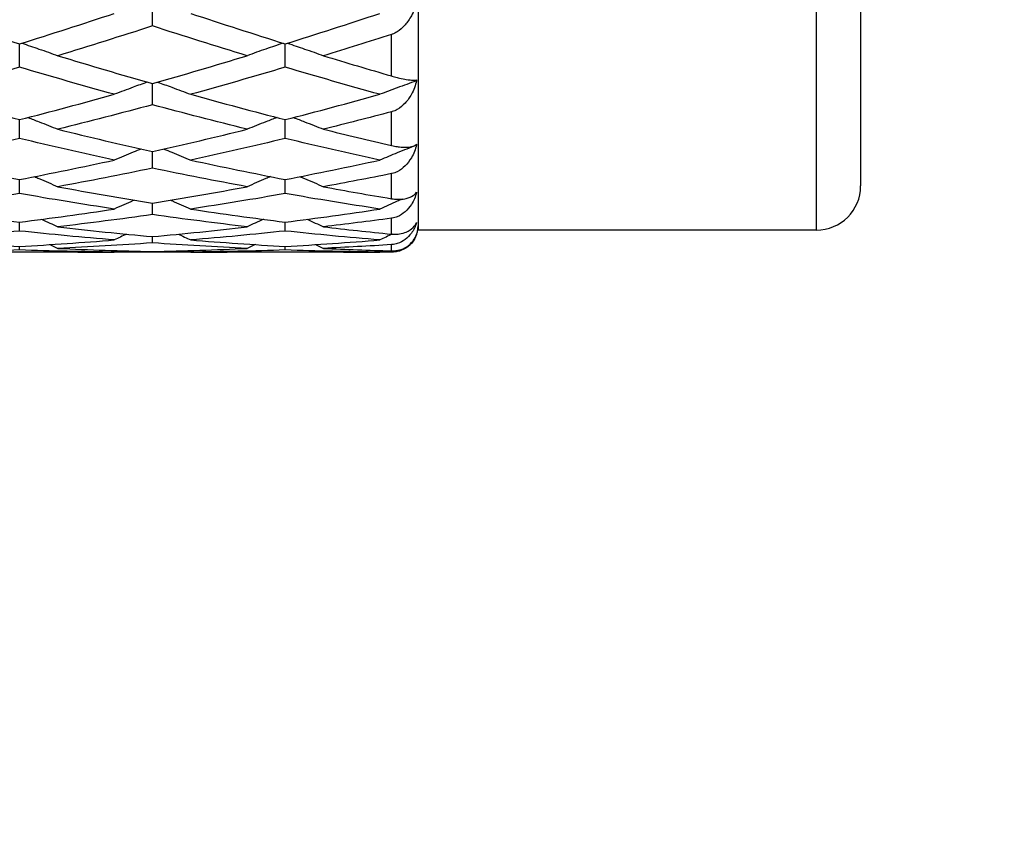
# Model space of a CAD drawing. Units: millimetres. Extents: x 20 to 722, y 20 to 505.
# Drawn here: x 364 to 375, y 211 to 220 of the extents above; entities that cross this region are included whole.
import ezdxf

# ---------------------------------------------------------------- set-up
doc = ezdxf.new("R2010")
doc.units = ezdxf.units.MM
doc.header["$LTSCALE"] = 2.5
for name, color, linetype, lineweight, true_color in [('Dimension (ISO)', 7, 'Continuous', 18, 0x00003f), ('Visible (ISO)', 7, 'Continuous', 25, 0x00003f), ('Visible Narrow (ISO)', 7, 'Continuous', 25, 0x00003f)]:
    doc.layers.add(name, color=color, linetype=linetype, lineweight=lineweight, true_color=true_color)
doc.styles.add('Samuel Heath (ISO)', font='tahoma.ttf')
doc.dimstyles.new('Samuel Heath (ISO)', dxfattribs={"dimscale": 2.5, "dimtxt": 3, "dimasz": 2.5, "dimexe": 1, "dimexo": 1.5, "dimgap": 0.762, "dimtad": 0, "dimtih": 1, "dimtoh": 1, "dimrnd": 1e-08, "dimzin": 0, "dimdsep": 46, "dimtxsty": 'Samuel Heath (ISO)', "dimcen": 0.09, "dimdle": 10, "dimclrd": 256, "dimclre": 256, "dimclrt": 256, "dimazin": 0, "dimtfac": 1, "dimtmove": 0, "dimatfit": 3, "dimfxl": 1, "dimtolj": 1, "dimtzin": 0, "dimlwd": 15, "dimlwe": 15, "dimarcsym": 0})

# ---------------------------------------------------------------- blocks, each defined once
blk = doc.blocks.new('*D12')
at = {"layer": 'Defpoints', "color": 0, "transparency": 16777216}
for p in [(372.877, 234.953), (336.377, 185.253), (408.892, 185.253)]:
    blk.add_point(p, dxfattribs=at)
at = {"layer": 'Dimension (ISO)', "color": 176, "lineweight": 15, "true_color": 0x000080, "transparency": 16777216}
for p, q in [((376.627, 234.953), (411.392, 234.953)), ((408.892, 228.703), (408.892, 222.723)), ((408.892, 191.503), (408.892, 197.483)), ((340.127, 185.253), (411.392, 185.253))]:
    blk.add_line(p, q, dxfattribs=at)
at = {"layer": 'Dimension (ISO)', "color": 176, "true_color": 0x000080, "transparency": 16777216}
for points in [[(407.85, 228.703), (409.933, 228.703), (408.892, 234.953)], [(407.85, 191.503), (409.933, 191.503), (408.892, 185.253)]]:
    blk.add_solid(points, dxfattribs=at)
at = {"layer": 'Dimension (ISO)', "color": 176, "lineweight": 18, "true_color": 0x000080, "transparency": 16777216, "char_height": 7.5, "attachment_point": 2, "style": 'Samuel Heath (ISO)'}
for s, insert in [('\\A1; 49.70', (408.892, 219.815)), ('\\A1;[1 15/16]', (408.892, 208.198))]:
    blk.add_mtext(s, dxfattribs=dict(at, insert=insert))

msp = doc.modelspace()

# ---------------------------------------------------------------- linework, layer by layer
at = {"layer": 'Visible (ISO)'}
for p, q in [((368.377, 234.953), (368.377, 217.953)), ((373.377, 234.453), (373.377, 218.453)), ((365.377, 220.259), (365.377, 220.539)), ((363.877, 219.793), (363.877, 220.057)), ((366.877, 219.793), (366.877, 220.057)), ((365.377, 219.369), (365.377, 219.608)), ((363.877, 218.988), (363.877, 219.201)), ((366.877, 218.988), (366.877, 219.201)), ((365.377, 218.653), (365.377, 218.84)), ((363.877, 218.366), (363.877, 218.525)), ((366.877, 218.366), (366.877, 218.525)), ((365.377, 218.128), (365.377, 218.259)), ((363.877, 217.943), (363.877, 218.043)), ((366.877, 217.943), (366.877, 218.043)), ((368.357, 217.896), (368.357, 217.896)), ((372.877, 217.953), (368.377, 217.953)), ((365.377, 217.809), (365.377, 217.88)), ((364.534, 217.703), (363.221, 217.703)), ((363.877, 217.729), (363.877, 217.769)), ((365.377, 217.703), (365.377, 217.712)), ((367.534, 217.703), (366.221, 217.703)), ((366.877, 217.729), (366.877, 217.769))]:
    msp.add_line(p, q, dxfattribs=at)
for centre, radius, start in [((372.877, 218.453), 0.5, 270), ((368.077, 218.003), 0.3, 308.1179)]:
    msp.add_arc(centre, radius, start, 0, dxfattribs=at)
for points, knots in [([(368.36, 220.533), (368.348, 220.478), (368.328, 220.424), (368.282, 220.337), (368.258, 220.302), (368.204, 220.24), (368.174, 220.213), (368.123, 220.182), (368.105, 220.173), (368.083, 220.165), (368.081, 220.164), (368.079, 220.163), (368.079, 220.163), (368.078, 220.163), (368.078, 220.163), (368.078, 220.163), (368.078, 220.163), (368.077, 220.163)], [0, 0, 0, 0, 0.01701609, 0.01701609, 0.02985212, 0.02985212, 0.04210542, 0.04210542, 0.04861843, 0.04861843, 0.04928421, 0.04928421, 0.04940039, 0.04940039, 0.04945166, 0.04945166, 0.04949299, 0.04949299, 0.04949299, 0.04949299]), ([(363.902, 220.064), (363.967, 220.043), (364.031, 220.021), (364.167, 219.974), (364.238, 219.949), (364.309, 219.923)], [0.00269611, 0.00269611, 0.00269611, 0.00269611, 0.02399144, 0.02399144, 0.04757906, 0.04757906, 0.04757906, 0.04757906]), ([(366.853, 220.064), (366.788, 220.043), (366.724, 220.021), (366.588, 219.974), (366.517, 219.949), (366.446, 219.923)], [0.00269611, 0.00269611, 0.00269611, 0.00269611, 0.02399144, 0.02399144, 0.04757906, 0.04757906, 0.04757906, 0.04757906]), ([(366.902, 220.064), (366.967, 220.043), (367.031, 220.021), (367.167, 219.974), (367.238, 219.949), (367.309, 219.923)], [0.00269611, 0.00269611, 0.00269611, 0.00269611, 0.02399144, 0.02399144, 0.04757906, 0.04757906, 0.04757906, 0.04757906]), ([(368.077, 219.694), (368.078, 219.694), (368.078, 219.694), (368.078, 219.694), (368.078, 219.694), (368.079, 219.694), (368.08, 219.694), (368.091, 219.691), (368.101, 219.688), (368.131, 219.68), (368.15, 219.675), (368.196, 219.664), (368.221, 219.659), (368.275, 219.65), (368.301, 219.648), (368.338, 219.647), (368.351, 219.648), (368.36, 219.65)], [0.00000039, 0.00000039, 0.00000039, 0.00000039, 0.00004696, 0.00004696, 0.00011415, 0.00011415, 0.00028388, 0.00028388, 0.00382415, 0.00382415, 0.01064928, 0.01064928, 0.0215479, 0.0215479, 0.03684585, 0.03684585, 0.04921401, 0.04921401, 0.04921401, 0.04921401]), ([(365.319, 219.625), (365.265, 219.606), (365.212, 219.586), (365.088, 219.54), (365.017, 219.514), (364.946, 219.487)], [0.00643384, 0.00643384, 0.00643384, 0.00643384, 0.02399144, 0.02399144, 0.04757906, 0.04757906, 0.04757906, 0.04757906]), ([(365.436, 219.625), (365.489, 219.606), (365.543, 219.586), (365.667, 219.54), (365.738, 219.514), (365.809, 219.487)], [0.00643384, 0.00643384, 0.00643384, 0.00643384, 0.02399144, 0.02399144, 0.04757906, 0.04757906, 0.04757906, 0.04757906]), ([(368.357, 219.638), (368.285, 219.613), (368.214, 219.587), (368.077, 219.536), (368.011, 219.512), (367.946, 219.487)], [0.0003767, 0.0003767, 0.0003767, 0.0003767, 0.02395939, 0.02395939, 0.04569882, 0.04569882, 0.04569882, 0.04569882]), ([(368.36, 219.641), (368.348, 219.587), (368.328, 219.535), (368.282, 219.451), (368.258, 219.417), (368.205, 219.359), (368.175, 219.334), (368.124, 219.305), (368.105, 219.297), (368.083, 219.291), (368.081, 219.29), (368.079, 219.289), (368.079, 219.289), (368.078, 219.289), (368.078, 219.289), (368.078, 219.289), (368.078, 219.289), (368.077, 219.289)], [0, 0, 0, 0, 0.01701609, 0.01701609, 0.02983469, 0.02983469, 0.04206691, 0.04206691, 0.04862099, 0.04862099, 0.04928534, 0.04928534, 0.04940074, 0.04940074, 0.04945194, 0.04945194, 0.04949285, 0.04949285, 0.04949285, 0.04949285]), ([(363.971, 219.225), (364.013, 219.21), (364.054, 219.193), (364.167, 219.149), (364.238, 219.121), (364.309, 219.093)], [0.01023717, 0.01023717, 0.01023717, 0.01023717, 0.02399144, 0.02399144, 0.04757906, 0.04757906, 0.04757906, 0.04757906]), ([(366.784, 219.225), (366.742, 219.21), (366.701, 219.193), (366.588, 219.149), (366.517, 219.121), (366.446, 219.093)], [0.01023717, 0.01023717, 0.01023717, 0.01023717, 0.02399144, 0.02399144, 0.04757906, 0.04757906, 0.04757906, 0.04757906]), ([(366.971, 219.225), (367.013, 219.21), (367.054, 219.193), (367.167, 219.149), (367.238, 219.121), (367.309, 219.093)], [0.01023717, 0.01023717, 0.01023717, 0.01023717, 0.02399144, 0.02399144, 0.04757906, 0.04757906, 0.04757906, 0.04757906]), ([(368.357, 218.912), (368.285, 218.884), (368.214, 218.855), (368.077, 218.799), (368.011, 218.772), (367.946, 218.744)], [0.0003767, 0.0003767, 0.0003767, 0.0003767, 0.02395939, 0.02395939, 0.04569882, 0.04569882, 0.04569882, 0.04569882]), ([(368.077, 218.908), (368.078, 218.908), (368.078, 218.908), (368.078, 218.908), (368.078, 218.908), (368.079, 218.908), (368.08, 218.908), (368.091, 218.905), (368.101, 218.903), (368.131, 218.897), (368.15, 218.895), (368.196, 218.89), (368.221, 218.889), (368.275, 218.891), (368.301, 218.895), (368.338, 218.908), (368.351, 218.915), (368.36, 218.924)], [0.00000039, 0.00000039, 0.00000039, 0.00000039, 0.00004696, 0.00004696, 0.00011415, 0.00011415, 0.00028388, 0.00028388, 0.00382415, 0.00382415, 0.01064928, 0.01064928, 0.0215479, 0.0215479, 0.03684585, 0.03684585, 0.04921401, 0.04921401, 0.04921401, 0.04921401]), ([(368.36, 218.917), (368.348, 218.865), (368.328, 218.815), (368.282, 218.737), (368.258, 218.705), (368.205, 218.652), (368.175, 218.629), (368.124, 218.604), (368.105, 218.598), (368.083, 218.592), (368.081, 218.592), (368.079, 218.592), (368.079, 218.591), (368.078, 218.591), (368.078, 218.591), (368.078, 218.591), (368.078, 218.591), (368.077, 218.591)], [0, 0, 0, 0, 0.01701609, 0.01701609, 0.02983469, 0.02983469, 0.04206691, 0.04206691, 0.04862099, 0.04862099, 0.04928534, 0.04928534, 0.04940074, 0.04940074, 0.04945194, 0.04945194, 0.04949285, 0.04949285, 0.04949285, 0.04949285]), ([(365.249, 218.869), (365.219, 218.857), (365.189, 218.845), (365.088, 218.804), (365.017, 218.774), (364.946, 218.744)], [0.01415314, 0.01415314, 0.01415314, 0.01415314, 0.02399144, 0.02399144, 0.04757906, 0.04757906, 0.04757906, 0.04757906]), ([(365.506, 218.869), (365.536, 218.857), (365.566, 218.845), (365.667, 218.804), (365.738, 218.774), (365.809, 218.744)], [0.01415314, 0.01415314, 0.01415314, 0.01415314, 0.02399144, 0.02399144, 0.04757906, 0.04757906, 0.04757906, 0.04757906]), ([(364.044, 218.557), (364.061, 218.55), (364.078, 218.543), (364.167, 218.505), (364.238, 218.474), (364.309, 218.443)], [0.01823409, 0.01823409, 0.01823409, 0.01823409, 0.02399144, 0.02399144, 0.04757906, 0.04757906, 0.04757906, 0.04757906]), ([(366.711, 218.557), (366.694, 218.55), (366.677, 218.543), (366.588, 218.505), (366.517, 218.474), (366.446, 218.443)], [0.01823409, 0.01823409, 0.01823409, 0.01823409, 0.02399144, 0.02399144, 0.04757906, 0.04757906, 0.04757906, 0.04757906]), ([(367.044, 218.557), (367.061, 218.55), (367.078, 218.543), (367.167, 218.505), (367.238, 218.474), (367.309, 218.443)], [0.01823409, 0.01823409, 0.01823409, 0.01823409, 0.02399144, 0.02399144, 0.04757906, 0.04757906, 0.04757906, 0.04757906]), ([(368.077, 218.308), (368.078, 218.308), (368.078, 218.308), (368.078, 218.308), (368.078, 218.308), (368.079, 218.308), (368.08, 218.308), (368.091, 218.306), (368.101, 218.304), (368.131, 218.301), (368.15, 218.301), (368.196, 218.302), (368.221, 218.305), (368.275, 218.318), (368.301, 218.329), (368.338, 218.355), (368.351, 218.368), (368.36, 218.383)], [0.00000039, 0.00000039, 0.00000039, 0.00000039, 0.00004696, 0.00004696, 0.00011415, 0.00011415, 0.00028388, 0.00028388, 0.00382415, 0.00382415, 0.01064928, 0.01064928, 0.0215479, 0.0215479, 0.03684585, 0.03684585, 0.04921401, 0.04921401, 0.04921401, 0.04921401]), ([(368.36, 218.378), (368.348, 218.33), (368.328, 218.284), (368.282, 218.213), (368.258, 218.184), (368.205, 218.137), (368.175, 218.118), (368.124, 218.097), (368.105, 218.092), (368.083, 218.088), (368.081, 218.088), (368.079, 218.087), (368.079, 218.087), (368.078, 218.087), (368.078, 218.087), (368.078, 218.087), (368.078, 218.087), (368.077, 218.087)], [0, 0, 0, 0, 0.01701609, 0.01701609, 0.02983469, 0.02983469, 0.04206691, 0.04206691, 0.04862099, 0.04862099, 0.04928534, 0.04928534, 0.04940074, 0.04940074, 0.04945194, 0.04945194, 0.04949285, 0.04949285, 0.04949285, 0.04949285]), ([(365.172, 218.292), (365.168, 218.29), (365.164, 218.288), (365.088, 218.255), (365.017, 218.224), (364.946, 218.191)], [0.02254057, 0.02254057, 0.02254057, 0.02254057, 0.02399144, 0.02399144, 0.04757906, 0.04757906, 0.04757906, 0.04757906]), ([(365.583, 218.292), (365.587, 218.29), (365.591, 218.288), (365.667, 218.255), (365.738, 218.224), (365.809, 218.191)], [0.02254057, 0.02254057, 0.02254057, 0.02254057, 0.02399144, 0.02399144, 0.04757906, 0.04757906, 0.04757906, 0.04757906]), ([(368.196, 218.303), (368.178, 218.295), (368.16, 218.287), (368.077, 218.25), (368.011, 218.221), (367.946, 218.191)], [0.01799604, 0.01799604, 0.01799604, 0.01799604, 0.02395939, 0.02395939, 0.04569882, 0.04569882, 0.04569882, 0.04569882]), ([(368.077, 217.908), (368.078, 217.908), (368.078, 217.908), (368.078, 217.908), (368.078, 217.908), (368.079, 217.908), (368.08, 217.908), (368.091, 217.907), (368.101, 217.906), (368.131, 217.906), (368.15, 217.907), (368.196, 217.914), (368.221, 217.922), (368.275, 217.945), (368.301, 217.963), (368.338, 218.001), (368.351, 218.02), (368.36, 218.04)], [0.00000039, 0.00000039, 0.00000039, 0.00000039, 0.00004696, 0.00004696, 0.00011415, 0.00011415, 0.00028388, 0.00028388, 0.00382415, 0.00382415, 0.01064928, 0.01064928, 0.0215479, 0.0215479, 0.03684585, 0.03684585, 0.04921401, 0.04921401, 0.04921401, 0.04921401]), ([(368.36, 218.038), (368.348, 217.995), (368.328, 217.954), (368.282, 217.892), (368.258, 217.867), (368.205, 217.827), (368.175, 217.811), (368.124, 217.795), (368.105, 217.791), (368.083, 217.789), (368.081, 217.789), (368.079, 217.789), (368.079, 217.789), (368.078, 217.789), (368.078, 217.789), (368.078, 217.789), (368.078, 217.789), (368.077, 217.789)], [0, 0, 0, 0, 0.01701609, 0.01701609, 0.02983469, 0.02983469, 0.04206691, 0.04206691, 0.04862099, 0.04862099, 0.04928534, 0.04928534, 0.04940074, 0.04940074, 0.04945194, 0.04945194, 0.04949285, 0.04949285, 0.04949285, 0.04949285]), ([(368.077, 217.719), (368.078, 217.719), (368.078, 217.719), (368.078, 217.719), (368.078, 217.719), (368.079, 217.719), (368.08, 217.719), (368.091, 217.718), (368.101, 217.719), (368.131, 217.721), (368.15, 217.725), (368.196, 217.737), (368.221, 217.748), (368.275, 217.781), (368.301, 217.806), (368.338, 217.855), (368.351, 217.879), (368.36, 217.905)], [0.00000039, 0.00000039, 0.00000039, 0.00000039, 0.00004696, 0.00004696, 0.00011415, 0.00011415, 0.00028388, 0.00028388, 0.00382415, 0.00382415, 0.01064928, 0.01064928, 0.0215479, 0.0215479, 0.03684585, 0.03684585, 0.04921401, 0.04921401, 0.04921401, 0.04921401]), ([(368.36, 217.905), (368.348, 217.868), (368.328, 217.833), (368.282, 217.781), (368.258, 217.761), (368.205, 217.73), (368.175, 217.718), (368.124, 217.707), (368.105, 217.705), (368.083, 217.704), (368.081, 217.704), (368.079, 217.704), (368.079, 217.704), (368.078, 217.704), (368.078, 217.704), (368.078, 217.704), (368.078, 217.704), (368.077, 217.704)], [0, 0, 0, 0, 0.01701609, 0.01701609, 0.02983469, 0.02983469, 0.04206691, 0.04206691, 0.04862099, 0.04862099, 0.04928534, 0.04928534, 0.04940074, 0.04940074, 0.04945194, 0.04945194, 0.04949285, 0.04949285, 0.04949285, 0.04949285])]:
    msp.add_open_spline(points, degree=3, knots=knots, dxfattribs=at)
for points in [[(362.809, 220.401), (363.165, 220.283), (363.521, 220.168), (363.877, 220.057)], [(363.877, 220.057), (364.234, 220.168), (364.59, 220.283), (364.946, 220.401)], [(365.809, 220.401), (366.165, 220.283), (366.521, 220.168), (366.877, 220.057)], [(366.877, 220.057), (367.234, 220.168), (367.59, 220.283), (367.946, 220.401)], [(365.377, 220.259), (365.021, 220.144), (364.665, 220.032), (364.309, 219.923)], [(366.446, 219.923), (366.09, 220.032), (365.734, 220.144), (365.377, 220.259)], [(368.077, 220.163), (367.821, 220.081), (367.565, 220.002), (367.309, 219.923)], [(364.309, 219.923), (364.665, 219.815), (365.021, 219.71), (365.377, 219.608)], [(365.377, 219.608), (365.734, 219.71), (366.09, 219.815), (366.446, 219.923)], [(367.309, 219.923), (367.565, 219.845), (367.821, 219.769), (368.077, 219.694)], [(363.877, 219.793), (363.521, 219.688), (363.165, 219.585), (362.809, 219.487)], [(364.946, 219.487), (364.59, 219.585), (364.234, 219.688), (363.877, 219.793)], [(366.877, 219.793), (366.521, 219.688), (366.165, 219.585), (365.809, 219.487)], [(367.946, 219.487), (367.59, 219.585), (367.234, 219.688), (366.877, 219.793)], [(368.36, 219.65), (368.359, 219.646), (368.358, 219.642), (368.357, 219.638)], [(368.357, 219.638), (368.358, 219.639), (368.359, 219.64), (368.36, 219.641)], [(362.809, 219.487), (363.165, 219.388), (363.521, 219.293), (363.877, 219.201)], [(363.877, 219.201), (364.234, 219.293), (364.59, 219.388), (364.946, 219.487)], [(365.809, 219.487), (366.165, 219.388), (366.521, 219.293), (366.877, 219.201)], [(366.877, 219.201), (367.234, 219.293), (367.59, 219.388), (367.946, 219.487)], [(365.377, 219.369), (365.021, 219.273), (364.665, 219.181), (364.309, 219.093)], [(366.446, 219.093), (366.09, 219.181), (365.734, 219.273), (365.377, 219.369)], [(368.077, 219.289), (367.821, 219.222), (367.565, 219.156), (367.309, 219.093)], [(364.309, 219.093), (364.665, 219.004), (365.021, 218.92), (365.377, 218.84)], [(365.377, 218.84), (365.734, 218.92), (366.09, 219.004), (366.446, 219.093)], [(367.309, 219.093), (367.565, 219.029), (367.821, 218.968), (368.077, 218.908)], [(363.877, 218.988), (363.521, 218.902), (363.165, 218.821), (362.809, 218.744)], [(364.946, 218.744), (364.59, 218.821), (364.234, 218.902), (363.877, 218.988)], [(366.877, 218.988), (366.521, 218.902), (366.165, 218.821), (365.809, 218.744)], [(367.946, 218.744), (367.59, 218.821), (367.234, 218.902), (366.877, 218.988)], [(368.36, 218.924), (368.359, 218.92), (368.358, 218.916), (368.357, 218.912)], [(368.357, 218.912), (368.358, 218.914), (368.359, 218.915), (368.36, 218.917)], [(362.809, 218.744), (363.165, 218.667), (363.521, 218.594), (363.877, 218.525)], [(363.877, 218.525), (364.234, 218.594), (364.59, 218.667), (364.946, 218.744)], [(365.809, 218.744), (366.165, 218.667), (366.521, 218.594), (366.877, 218.525)], [(366.877, 218.525), (367.234, 218.594), (367.59, 218.667), (367.946, 218.744)], [(365.377, 218.653), (365.021, 218.579), (364.665, 218.509), (364.309, 218.443)], [(366.446, 218.443), (366.09, 218.509), (365.734, 218.579), (365.377, 218.653)], [(368.077, 218.591), (367.821, 218.54), (367.565, 218.49), (367.309, 218.443)], [(364.309, 218.443), (364.665, 218.377), (365.021, 218.316), (365.377, 218.259)], [(365.377, 218.259), (365.734, 218.316), (366.09, 218.377), (366.446, 218.443)], [(367.309, 218.443), (367.565, 218.396), (367.821, 218.351), (368.077, 218.308)], [(363.877, 218.366), (363.521, 218.303), (363.165, 218.245), (362.809, 218.191)], [(364.946, 218.191), (364.59, 218.245), (364.234, 218.303), (363.877, 218.366)], [(366.877, 218.366), (366.521, 218.303), (366.165, 218.245), (365.809, 218.191)], [(367.946, 218.191), (367.59, 218.245), (367.234, 218.303), (366.877, 218.366)], [(368.357, 218.372), (368.355, 218.371), (368.352, 218.37), (368.35, 218.369)], [(368.36, 218.383), (368.359, 218.379), (368.358, 218.375), (368.357, 218.372)], [(368.357, 218.372), (368.358, 218.374), (368.359, 218.376), (368.36, 218.378)], [(362.809, 218.191), (363.165, 218.138), (363.521, 218.088), (363.877, 218.043)], [(363.877, 218.043), (364.234, 218.088), (364.59, 218.138), (364.946, 218.191)], [(365.377, 218.128), (365.021, 218.078), (364.665, 218.032), (364.309, 217.991)], [(366.446, 217.991), (366.09, 218.032), (365.734, 218.078), (365.377, 218.128)], [(365.809, 218.191), (366.165, 218.138), (366.521, 218.088), (366.877, 218.043)], [(366.877, 218.043), (367.234, 218.088), (367.59, 218.138), (367.946, 218.191)], [(364.124, 218.075), (364.186, 218.047), (364.248, 218.019), (364.309, 217.991)], [(366.631, 218.075), (366.569, 218.047), (366.507, 218.019), (366.446, 217.991)], [(367.124, 218.075), (367.186, 218.047), (367.248, 218.019), (367.309, 217.991)], [(368.077, 218.087), (367.821, 218.053), (367.565, 218.021), (367.309, 217.991)], [(368.357, 218.03), (368.356, 218.03), (368.355, 218.029), (368.355, 218.029)], [(368.36, 218.04), (368.359, 218.037), (368.358, 218.033), (368.357, 218.03)], [(368.357, 218.03), (368.358, 218.033), (368.359, 218.035), (368.36, 218.038)], [(363.877, 217.943), (363.521, 217.905), (363.165, 217.871), (362.809, 217.842)], [(364.946, 217.842), (364.59, 217.871), (364.234, 217.905), (363.877, 217.943)], [(364.309, 217.991), (364.665, 217.949), (365.021, 217.912), (365.377, 217.88)], [(365.085, 217.907), (365.039, 217.886), (364.992, 217.864), (364.946, 217.842)], [(365.377, 217.88), (365.734, 217.912), (366.09, 217.949), (366.446, 217.991)], [(365.67, 217.907), (365.716, 217.886), (365.763, 217.864), (365.809, 217.842)], [(366.877, 217.943), (366.521, 217.905), (366.165, 217.871), (365.809, 217.842)], [(367.946, 217.842), (367.59, 217.871), (367.234, 217.905), (366.877, 217.943)], [(367.309, 217.991), (367.565, 217.961), (367.821, 217.933), (368.077, 217.908)], [(368.085, 217.907), (368.039, 217.886), (367.992, 217.864), (367.946, 217.842)], [(368.36, 217.905), (368.359, 217.902), (368.358, 217.899), (368.357, 217.896)], [(368.357, 217.896), (368.358, 217.899), (368.359, 217.902), (368.36, 217.905)], [(362.809, 217.842), (363.165, 217.813), (363.521, 217.789), (363.877, 217.769)], [(363.877, 217.769), (364.234, 217.789), (364.59, 217.813), (364.946, 217.842)], [(364.219, 217.789), (364.249, 217.775), (364.279, 217.761), (364.309, 217.747)], [(365.377, 217.809), (365.021, 217.784), (364.665, 217.763), (364.309, 217.747)], [(366.446, 217.747), (366.09, 217.763), (365.734, 217.784), (365.377, 217.809)], [(365.809, 217.842), (366.165, 217.813), (366.521, 217.789), (366.877, 217.769)], [(366.536, 217.789), (366.506, 217.775), (366.476, 217.761), (366.446, 217.747)], [(366.877, 217.769), (367.234, 217.789), (367.59, 217.813), (367.946, 217.842)], [(367.219, 217.789), (367.249, 217.775), (367.279, 217.761), (367.309, 217.747)], [(368.077, 217.789), (367.821, 217.773), (367.565, 217.759), (367.309, 217.747)], [(363.877, 217.729), (363.521, 217.717), (363.165, 217.709), (362.809, 217.705)], [(364.946, 217.705), (364.59, 217.709), (364.234, 217.717), (363.877, 217.729)], [(364.309, 217.747), (364.665, 217.73), (365.021, 217.719), (365.377, 217.712)], [(364.534, 217.703), (364.671, 217.703), (364.809, 217.704), (364.946, 217.705)], [(364.98, 217.721), (364.969, 217.716), (364.957, 217.711), (364.946, 217.705)], [(365.377, 217.703), (365.234, 217.703), (365.09, 217.704), (364.947, 217.705)], [(365.377, 217.712), (365.734, 217.719), (366.09, 217.73), (366.446, 217.747)], [(365.808, 217.705), (365.665, 217.704), (365.521, 217.703), (365.377, 217.703)], [(365.775, 217.721), (365.786, 217.716), (365.798, 217.711), (365.809, 217.705)], [(366.877, 217.729), (366.521, 217.717), (366.165, 217.709), (365.809, 217.705)], [(365.809, 217.705), (365.946, 217.704), (366.084, 217.703), (366.221, 217.703)], [(367.946, 217.705), (367.59, 217.709), (367.234, 217.717), (366.877, 217.729)], [(367.309, 217.747), (367.565, 217.735), (367.821, 217.726), (368.077, 217.719)], [(367.534, 217.703), (367.671, 217.703), (367.809, 217.704), (367.946, 217.705)], [(367.98, 217.721), (367.969, 217.716), (367.957, 217.711), (367.946, 217.705)], [(368.077, 217.704), (368.034, 217.705), (367.99, 217.705), (367.947, 217.705)]]:
    msp.add_open_spline(points, degree=3, dxfattribs=at)
at = {"layer": 'Visible Narrow (ISO)'}
for p, q in [((372.877, 217.953), (372.877, 234.953)), ((368.077, 219.694), (368.077, 220.163)), ((368.077, 218.908), (368.077, 219.289)), ((368.077, 218.308), (368.077, 218.591)), ((368.077, 217.908), (368.077, 218.087)), ((368.077, 217.719), (368.077, 217.789))]:
    msp.add_line(p, q, dxfattribs=at)

# ---------------------------------------------------------------- dimensions: what is measured, and where the dimension line sits
at = {"layer": 'Dimension (ISO)', "color": 176, "lineweight": 18, "true_color": 0x000080}
dim = msp.add_linear_dim(base=(408.892, 185.253), p1=(372.877, 234.953), p2=(336.377, 185.253), angle=90, text=' <>\\X[1 15/16]', dimstyle='Samuel Heath (ISO)', override={"dimgap": 0.762, "dimdec": 2, "dimpost": '\\X', "dimtol": 0, "dimlim": 0, "dimtp": 0, "dimtm": 0, "dimtdec": 2, "dimtofl": 0, "dimatfit": 1, "dimtvp": -0.25}, dxfattribs=at)
dim.commit()
dim.dimension.update_dxf_attribs({"geometry": '*D12', "text_midpoint": (408.892, 210.103), "dimtype": 160})

doc.saveas('drawing.dxf')
